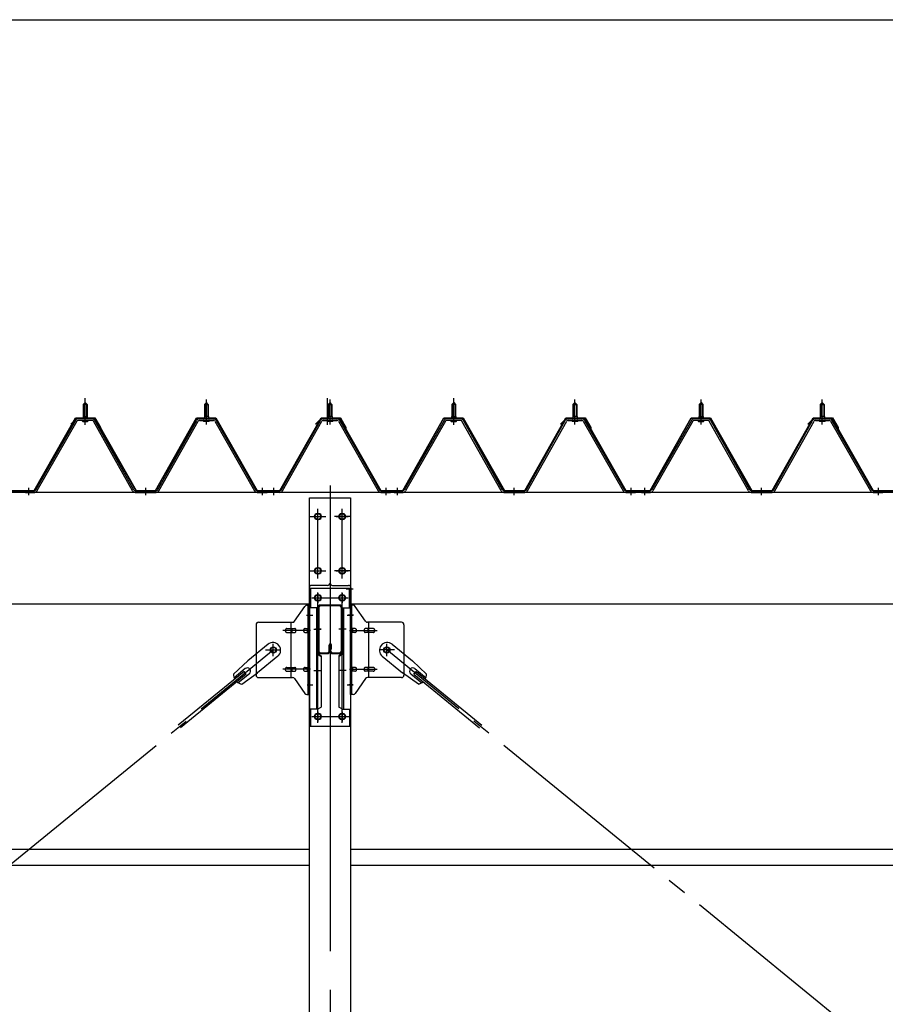
# Model space of a CAD drawing. Extents: x 868 to 32764, y 310 to 22484.
# Drawn here: x 23198 to 24983, y 16079 to 18110 of the extents above; entities that cross this region are included whole.
import ezdxf

# ---------------------------------------------------------------- set-up
doc = ezdxf.new("R2010")
doc.units = 0
doc.header["$LTSCALE"] = 80
doc.header["$MEASUREMENT"] = 0
for name, pattern in [('1PL-M', [15, 12, -1, 1, -1]), ('1PL-SL', [6.5, 5, -0.5, 0.5, -0.5]), ('HIDE-M', [2, 1, -1])]:
    doc.linetypes.add(name, pattern=pattern)
for name, color, linetype in [('SUNPOU', 4, 'CONTINUOUS'), ('パネル受フレ-ム', 1, 'CONTINUOUS'), ('ブレ-ス', 3, 'CONTINUOUS'), ('ブレ-ス取付金物', 2, 'CONTINUOUS'), ('ヨドル-フ88', 2, 'CONTINUOUS'), ('後柱', 3, 'CONTINUOUS'), ('後桁', 3, 'CONTINUOUS'), ('梁', 3, 'CONTINUOUS'), ('梁取付金具', 2, 'CONTINUOUS'), ('胴縁', 1, 'CONTINUOUS')]:
    doc.layers.add(name, color=color, linetype=linetype)

msp = doc.modelspace()

# ---------------------------------------------------------------- linework, layer by layer
at = {"layer": 'SUNPOU'}
msp.add_line((18278.4, 18109.8), (26598.4, 18109.8), dxfattribs=at)
at = {"layer": 'パネル受フレ-ム', "color": 6, "linetype": '1PL-SL'}
for p, q in [((23333.4, 17274.4), (23333.4, 17329.1)), ((23833.1, 17274.4), (23833.1, 17329.1)), ((24093.4, 17274.4), (24093.4, 17329.1))]:
    msp.add_line(p, q, dxfattribs=at)
at = {"layer": 'パネル受フレ-ム', "color": 6, "linetype": '1PL-M'}
for p, q in [((23333.4, 17275), (23333.4, 17326.5)), ((23583.4, 17275), (23583.4, 17326.5)), ((23838.4, 17275), (23838.4, 17326.5)), ((24093.4, 17275), (24093.4, 17326.5)), ((24343.4, 17275), (24343.4, 17326.5)), ((24603.4, 17275), (24603.4, 17326.5)), ((24853.4, 17275), (24853.4, 17326.5)), ((23217.4, 17129), (23217.4, 17144.2)), ((23458.4, 17129), (23458.4, 17144.2)), ((23699.4, 17129), (23699.4, 17144.2)), ((23722.4, 17129), (23722.4, 17144.2)), ((23954.4, 17129), (23954.4, 17144.2)), ((23977.4, 17129), (23977.4, 17144.2)), ((24218.4, 17129), (24218.4, 17144.2)), ((24459.4, 17129), (24459.4, 17144.2)), ((24487.4, 17129), (24487.4, 17144.2)), ((24728.4, 17129), (24728.4, 17144.2)), ((24969.4, 17129), (24969.4, 17144.2))]:
    msp.add_line(p, q, dxfattribs=at)
at = {"layer": 'パネル受フレ-ム'}
for p, q in [((23329.4, 17316.5), (23333.4, 17320.5)), ((23337.4, 17316.5), (23329.4, 17316.5)), ((23329.4, 17316.5), (23329.4, 17291.5)), ((23333.4, 17320.5), (23337.4, 17316.5)), ((23337.4, 17316.5), (23337.4, 17291.5)), ((23583.4, 17320.5), (23579.4, 17316.5)), ((23579.4, 17316.5), (23579.4, 17291.5)), ((23579.4, 17316.5), (23587.4, 17316.5)), ((23587.4, 17316.5), (23583.4, 17320.5)), ((23587.4, 17316.5), (23587.4, 17291.5)), ((23838.4, 17320.5), (23834.4, 17316.5)), ((23834.4, 17316.5), (23834.4, 17291.5)), ((23834.4, 17316.5), (23842.4, 17316.5)), ((23842.4, 17316.5), (23838.4, 17320.5)), ((23842.4, 17316.5), (23842.4, 17291.5)), ((24089.4, 17316.5), (24093.4, 17320.5)), ((24097.4, 17316.5), (24089.4, 17316.5)), ((24089.4, 17316.5), (24089.4, 17291.5)), ((24093.4, 17320.5), (24097.4, 17316.5)), ((24097.4, 17316.5), (24097.4, 17291.5)), ((24343.4, 17320.5), (24339.4, 17316.5)), ((24339.4, 17316.5), (24339.4, 17291.5)), ((24339.4, 17316.5), (24347.4, 17316.5)), ((24347.4, 17316.5), (24343.4, 17320.5)), ((24347.4, 17316.5), (24347.4, 17291.5)), ((24599.4, 17316.5), (24603.4, 17320.5)), ((24607.4, 17316.5), (24599.4, 17316.5)), ((24599.4, 17316.5), (24599.4, 17291.5)), ((24603.4, 17320.5), (24607.4, 17316.5)), ((24607.4, 17316.5), (24607.4, 17291.5)), ((24853.4, 17320.5), (24849.4, 17316.5)), ((24849.4, 17316.5), (24849.4, 17291.5)), ((24849.4, 17316.5), (24857.4, 17316.5)), ((24857.4, 17316.5), (24853.4, 17320.5)), ((24857.4, 17316.5), (24857.4, 17291.5)), ((23313.6, 17283.3), (23231.3, 17139.8)), ((23316.4, 17281.7), (23234.1, 17138.2)), ((23347.7, 17286.5), (23319.1, 17286.5)), ((23347.7, 17283.3), (23319.1, 17283.3)), ((23327.5, 17286.5), (23327.5, 17287.5)), ((23327.5, 17287.5), (23339.3, 17287.5)), ((23329.2, 17291.5), (23329.2, 17287.5)), ((23329.2, 17291.5), (23337.7, 17291.5)), ((23337.7, 17291.5), (23337.7, 17287.5)), ((23339.3, 17287.5), (23339.3, 17286.5)), ((23431.2, 17138.2), (23350.5, 17281.6)), ((23434, 17139.8), (23353.3, 17283.2)), ((23482.8, 17139.8), (23563.6, 17283.2)), ((23485.6, 17138.2), (23566.4, 17281.6)), ((23569.2, 17286.5), (23597.7, 17286.5)), ((23569.2, 17283.3), (23597.7, 17283.3)), ((23589.3, 17287.5), (23577.5, 17287.5)), ((23577.5, 17287.5), (23577.5, 17286.5)), ((23587.7, 17291.5), (23579.2, 17291.5)), ((23579.2, 17291.5), (23579.2, 17287.5)), ((23587.7, 17291.5), (23587.7, 17287.5)), ((23589.3, 17286.5), (23589.3, 17287.5)), ((23600.5, 17281.7), (23682.7, 17138.2)), ((23603.3, 17283.3), (23685.5, 17139.8)), ((23737.8, 17139.8), (23818.6, 17283.2)), ((23740.6, 17138.2), (23821.4, 17281.6)), ((23824.2, 17286.5), (23852.7, 17286.5)), ((23824.2, 17283.3), (23852.7, 17283.3)), ((23844.3, 17287.5), (23832.5, 17287.5)), ((23832.5, 17287.5), (23832.5, 17286.5)), ((23842.7, 17291.5), (23834.2, 17291.5)), ((23834.2, 17291.5), (23834.2, 17287.5)), ((23842.7, 17291.5), (23842.7, 17287.5)), ((23844.3, 17286.5), (23844.3, 17287.5)), ((23855.5, 17281.7), (23937.7, 17138.2)), ((23858.3, 17283.3), (23940.5, 17139.8)), ((24073.6, 17283.3), (23991.3, 17139.8)), ((24076.4, 17281.7), (23994.1, 17138.2)), ((24107.7, 17286.5), (24079.1, 17286.5)), ((24107.7, 17283.3), (24079.1, 17283.3)), ((24087.5, 17286.5), (24087.5, 17287.5)), ((24087.5, 17287.5), (24099.3, 17287.5)), ((24089.2, 17291.5), (24089.2, 17287.5)), ((24089.2, 17291.5), (24097.7, 17291.5)), ((24097.7, 17291.5), (24097.7, 17287.5)), ((24099.3, 17287.5), (24099.3, 17286.5)), ((24191.2, 17138.2), (24110.5, 17281.6)), ((24194, 17139.8), (24113.3, 17283.2)), ((24242.8, 17139.8), (24323.6, 17283.2)), ((24245.6, 17138.2), (24326.4, 17281.6)), ((24329.2, 17286.5), (24357.7, 17286.5)), ((24329.2, 17283.3), (24357.7, 17283.3)), ((24349.3, 17287.5), (24337.5, 17287.5)), ((24337.5, 17287.5), (24337.5, 17286.5)), ((24347.7, 17291.5), (24339.2, 17291.5)), ((24339.2, 17291.5), (24339.2, 17287.5)), ((24347.7, 17291.5), (24347.7, 17287.5)), ((24349.3, 17286.5), (24349.3, 17287.5)), ((24360.5, 17281.7), (24442.7, 17138.2)), ((24363.3, 17283.3), (24445.5, 17139.8)), ((24583.6, 17283.3), (24501.3, 17139.8)), ((24586.4, 17281.7), (24504.1, 17138.2)), ((24617.7, 17286.5), (24589.1, 17286.5)), ((24617.7, 17283.3), (24589.1, 17283.3)), ((24597.5, 17286.5), (24597.5, 17287.5)), ((24597.5, 17287.5), (24609.3, 17287.5)), ((24599.2, 17291.5), (24599.2, 17287.5)), ((24599.2, 17291.5), (24607.7, 17291.5)), ((24607.7, 17291.5), (24607.7, 17287.5)), ((24609.3, 17287.5), (24609.3, 17286.5)), ((24701.2, 17138.2), (24620.5, 17281.6)), ((24704, 17139.8), (24623.3, 17283.2)), ((24752.8, 17139.8), (24833.6, 17283.2)), ((24755.6, 17138.2), (24836.4, 17281.6)), ((24839.2, 17286.5), (24867.7, 17286.5)), ((24839.2, 17283.3), (24867.7, 17283.3)), ((24859.3, 17287.5), (24847.5, 17287.5)), ((24847.5, 17287.5), (24847.5, 17286.5)), ((24857.7, 17291.5), (24849.2, 17291.5)), ((24849.2, 17291.5), (24849.2, 17287.5)), ((24857.7, 17291.5), (24857.7, 17287.5)), ((24859.3, 17286.5), (24859.3, 17287.5)), ((24870.5, 17281.7), (24952.7, 17138.2)), ((24873.3, 17283.3), (24955.5, 17139.8)), ((23328.4, 17281.3), (23338.4, 17281.3)), ((23588.4, 17281.3), (23578.4, 17281.3)), ((23843.4, 17281.3), (23833.4, 17281.3)), ((24088.4, 17281.3), (24098.4, 17281.3)), ((24348.4, 17281.3), (24338.4, 17281.3)), ((24598.4, 17281.3), (24608.4, 17281.3)), ((24858.4, 17281.3), (24848.4, 17281.3)), ((23198.4, 17135), (23198.4, 17138.2)), ((23198.4, 17135), (23198.4, 17138.2)), ((23208.4, 17135), (23208.4, 17138.2)), ((23228.6, 17138.2), (23208.4, 17138.2)), ((23228.6, 17135), (23208.4, 17135)), ((23210.4, 17135), (23229.4, 17135)), ((23436.8, 17138.2), (23480.1, 17138.2)), ((23436.8, 17135), (23480.1, 17135)), ((23688.3, 17138.2), (23708.4, 17138.2)), ((23688.3, 17135), (23708.4, 17135)), ((23708.4, 17135), (23708.4, 17138.2)), ((23708.4, 17135), (23708.4, 17138.2)), ((23713.4, 17135), (23713.4, 17138.2)), ((23735.1, 17138.2), (23713.4, 17138.2)), ((23735.1, 17135), (23713.4, 17135)), ((23961.4, 17135), (23942.4, 17135)), ((23943.3, 17138.2), (23963.4, 17138.2)), ((23943.3, 17135), (23963.4, 17135)), ((23963.4, 17135), (23963.4, 17138.2)), ((23968.4, 17135), (23968.4, 17138.2)), ((23988.6, 17138.2), (23968.4, 17138.2)), ((23988.6, 17135), (23968.4, 17135)), ((23970.4, 17135), (23989.4, 17135)), ((24196.8, 17138.2), (24240.1, 17138.2)), ((24196.8, 17135), (24240.1, 17135)), ((24448.3, 17138.2), (24468.4, 17138.2)), ((24448.3, 17135), (24468.4, 17135)), ((24468.4, 17135), (24468.4, 17138.2)), ((24468.4, 17135), (24468.4, 17138.2)), ((24478.4, 17135), (24478.4, 17138.2)), ((24498.6, 17138.2), (24478.4, 17138.2)), ((24498.6, 17135), (24478.4, 17135)), ((24480.4, 17135), (24499.4, 17135)), ((24706.8, 17138.2), (24750.1, 17138.2)), ((24706.8, 17135), (24750.1, 17135)), ((24958.3, 17138.2), (24978.4, 17138.2)), ((24958.3, 17135), (24978.4, 17135)), ((24978.4, 17135), (24978.4, 17138.2)), ((24978.4, 17135), (24978.4, 17138.2))]:
    msp.add_line(p, q, dxfattribs=at)
at = {"layer": 'パネル受フレ-ム', "color": 6}
for p, q in [((23330.4, 17316.5), (23330.1, 17317.1)), ((23330.4, 17316.5), (23330.4, 17291.5)), ((23336.4, 17316.5), (23336.8, 17317.1)), ((23336.4, 17316.5), (23336.4, 17291.5)), ((23580.4, 17316.5), (23580.1, 17317.1)), ((23580.4, 17316.5), (23580.4, 17291.5)), ((23586.4, 17316.5), (23586.8, 17317.1)), ((23586.4, 17316.5), (23586.4, 17291.5)), ((23835.4, 17316.5), (23835.1, 17317.1)), ((23835.4, 17316.5), (23835.4, 17291.5)), ((23841.4, 17316.5), (23841.8, 17317.1)), ((23841.4, 17316.5), (23841.4, 17291.5)), ((24090.4, 17316.5), (24090.1, 17317.1)), ((24090.4, 17316.5), (24090.4, 17291.5)), ((24096.4, 17316.5), (24096.8, 17317.1)), ((24096.4, 17316.5), (24096.4, 17291.5)), ((24340.4, 17316.5), (24340.1, 17317.1)), ((24340.4, 17316.5), (24340.4, 17291.5)), ((24346.4, 17316.5), (24346.8, 17317.1)), ((24346.4, 17316.5), (24346.4, 17291.5)), ((24600.4, 17316.5), (24600.1, 17317.1)), ((24600.4, 17316.5), (24600.4, 17291.5)), ((24606.4, 17316.5), (24606.8, 17317.1)), ((24606.4, 17316.5), (24606.4, 17291.5)), ((24850.4, 17316.5), (24850.1, 17317.1)), ((24850.4, 17316.5), (24850.4, 17291.5)), ((24856.4, 17316.5), (24856.8, 17317.1)), ((24856.4, 17316.5), (24856.4, 17291.5))]:
    msp.add_line(p, q, dxfattribs=at)
at = {"layer": 'パネル受フレ-ム', "color": 6, "linetype": 'HIDE-M'}
for p, q in [((23213.4, 17135), (23213.4, 17138.2)), ((23221.4, 17135), (23221.4, 17138.2)), ((23454.4, 17135), (23454.4, 17138.2)), ((23462.4, 17135), (23462.4, 17138.2)), ((23695.4, 17135), (23695.4, 17138.2)), ((23703.4, 17135), (23703.4, 17138.2)), ((23973.4, 17135), (23973.4, 17138.2)), ((23981.4, 17135), (23981.4, 17138.2)), ((24214.4, 17135), (24214.4, 17138.2)), ((24222.4, 17135), (24222.4, 17138.2)), ((24455.4, 17135), (24455.4, 17138.2)), ((24463.4, 17135), (24463.4, 17138.2)), ((24483.4, 17135), (24483.4, 17138.2)), ((24491.4, 17135), (24491.4, 17138.2)), ((24724.4, 17135), (24724.4, 17138.2)), ((24732.4, 17135), (24732.4, 17138.2)), ((24965.4, 17135), (24965.4, 17138.2)), ((24973.4, 17135), (24973.4, 17138.2))]:
    msp.add_line(p, q, dxfattribs=at)
at = {"layer": 'パネル受フレ-ム'}
for centre, radius, start, end in [((23319.1, 17280.1), 6.4, 90, 150.1803), ((23319.1, 17280.1), 3.2, 90, 150.1803), ((23328.4, 17282.3), 1, 90, 270), ((23338.4, 17282.3), 1, 270, 90), ((23347.7, 17280.1), 6.4, 29.3816, 90), ((23347.7, 17280.1), 3.2, 29.3816, 90), ((23569.2, 17280.1), 6.4, 90, 150.6184), ((23569.2, 17280.1), 3.2, 90, 150.6184), ((23578.4, 17282.3), 1, 90, 270), ((23588.4, 17282.3), 1, 270, 90), ((23597.7, 17280.1), 6.4, 29.8197, 90), ((23597.7, 17280.1), 3.2, 29.8197, 90), ((23824.2, 17280.1), 6.4, 90, 150.6184), ((23824.2, 17280.1), 3.2, 90, 150.6184), ((23833.4, 17282.3), 1, 90, 270), ((23843.4, 17282.3), 1, 270, 90), ((23852.7, 17280.1), 6.4, 29.8197, 90), ((23852.7, 17280.1), 3.2, 29.8197, 90), ((24079.1, 17280.1), 6.4, 90, 150.1803), ((24079.1, 17280.1), 3.2, 90, 150.1803), ((24088.4, 17282.3), 1, 90, 270), ((24098.4, 17282.3), 1, 270, 90), ((24107.7, 17280.1), 6.4, 29.3816, 90), ((24107.7, 17280.1), 3.2, 29.3816, 90), ((24329.2, 17280.1), 6.4, 90, 150.6184), ((24329.2, 17280.1), 3.2, 90, 150.6184), ((24338.4, 17282.3), 1, 90, 270), ((24348.4, 17282.3), 1, 270, 90), ((24357.7, 17280.1), 6.4, 29.8197, 90), ((24357.7, 17280.1), 3.2, 29.8197, 90), ((24589.1, 17280.1), 6.4, 90, 150.1803), ((24589.1, 17280.1), 3.2, 90, 150.1803), ((24598.4, 17282.3), 1, 90, 270), ((24608.4, 17282.3), 1, 270, 90), ((24617.7, 17280.1), 6.4, 29.3816, 90), ((24617.7, 17280.1), 3.2, 29.3816, 90), ((24839.2, 17280.1), 6.4, 90, 150.6184), ((24839.2, 17280.1), 3.2, 90, 150.6184), ((24848.4, 17282.3), 1, 90, 270), ((24858.4, 17282.3), 1, 270, 90), ((24867.7, 17280.1), 6.4, 29.8197, 90), ((24867.7, 17280.1), 3.2, 29.8197, 90), ((23228.6, 17141.4), 3.2, 270, 330.1803), ((23436.8, 17141.4), 3.2, 209.3816, 270), ((23480.1, 17141.4), 3.2, 270, 330.6184), ((23688.3, 17141.4), 3.2, 209.8197, 270), ((23735.1, 17141.4), 3.2, 270, 330.6184), ((23943.3, 17141.4), 3.2, 209.8197, 270), ((23988.6, 17141.4), 3.2, 270, 330.1803), ((24196.8, 17141.4), 3.2, 209.3816, 270), ((24240.1, 17141.4), 3.2, 270, 330.6184), ((24448.3, 17141.4), 3.2, 209.8197, 270), ((24498.6, 17141.4), 3.2, 270, 330.1803), ((24706.8, 17141.4), 3.2, 209.3816, 270), ((24750.1, 17141.4), 3.2, 270, 330.6184), ((24958.3, 17141.4), 3.2, 209.8197, 270), ((23228.6, 17141.4), 6.4, 270, 330.1803), ((23436.8, 17141.4), 6.4, 209.3816, 270), ((23480.1, 17141.4), 6.4, 270, 330.6184), ((23688.3, 17141.4), 6.4, 209.8197, 270), ((23735.1, 17141.4), 6.4, 270, 330.6184), ((23943.3, 17141.4), 6.4, 209.8197, 270), ((23988.6, 17141.4), 6.4, 270, 330.1803), ((24196.8, 17141.4), 6.4, 209.3816, 270), ((24240.1, 17141.4), 6.4, 270, 330.6184), ((24448.3, 17141.4), 6.4, 209.8197, 270), ((24498.6, 17141.4), 6.4, 270, 330.1803), ((24706.8, 17141.4), 6.4, 209.3816, 270), ((24750.1, 17141.4), 6.4, 270, 330.6184), ((24958.3, 17141.4), 6.4, 209.8197, 270)]:
    msp.add_arc(centre, radius, start, end, dxfattribs=at)
at = {"layer": 'ブレ-ス'}
for p, q in [((23710.5, 16821.7), (23668.7, 16787.6)), ((23966.3, 16821.7), (24008.2, 16787.6)), ((23730.7, 16797), (23688.9, 16762.8)), ((23946.1, 16797), (23987.9, 16762.8)), ((23639.4, 16760.3), (23668.7, 16787.6)), ((24037.4, 16760.3), (24008.2, 16787.6)), ((23661.1, 16765.3), (23525.5, 16654.6)), ((23665.5, 16759.8), (23529.9, 16649.2)), ((23663.5, 16771.4), (23640.6, 16752.7)), ((23672, 16761), (23649.1, 16742.3)), ((23656.3, 16739.6), (23688.9, 16762.8)), ((23665.5, 16759.8), (23661.1, 16765.3)), ((24020.5, 16739.6), (23987.9, 16762.8)), ((24004.9, 16761), (24027.8, 16742.3)), ((24011.3, 16759.8), (24015.8, 16765.3)), ((24011.3, 16759.8), (24146.9, 16649.2)), ((24013.3, 16771.4), (24036.3, 16752.7)), ((24015.8, 16765.3), (24151.3, 16654.6))]:
    msp.add_line(p, q, dxfattribs=at)
at = {"layer": 'ブレ-ス', "color": 6, "linetype": '1PL-SL'}
for p, q in [((21155.4, 14716), (23721.4, 16810)), ((26521.4, 14716), (23955.4, 16810))]:
    msp.add_line(p, q, dxfattribs=at)
at = {"layer": 'ブレ-ス'}
for centre in [(23721.4, 16810), (23955.4, 16810)]:
    msp.add_circle(centre, 5.5, dxfattribs=at)
for centre, radius, start, end in [((23720.6, 16809.3), 16, 309.2168, 129.2168), ((23956.2, 16809.3), 16, 50.7832, 230.7832), ((23659.4, 16759.4), 20, 177.3811, 209.1381), ((23667.7, 16766.2), 6.7, 309.2168, 129.2168), ((24009.1, 16766.2), 6.7, 50.7832, 230.7832), ((24017.4, 16759.4), 20, 330.8619, 2.6189), ((23659.4, 16759.4), 20, 229.2954, 261.0524), ((24017.4, 16759.4), 20, 278.9476, 310.7046)]:
    msp.add_arc(centre, radius, start, end, dxfattribs=at)
at = {"layer": 'ブレ-ス取付金物'}
for p, q in [((23765.4, 16869.2), (23786.4, 16899.8)), ((23790.6, 16902), (23795.9, 16902)), ((23793.6, 16718), (23793.6, 16902)), ((23795.9, 16718), (23795.9, 16902)), ((23886.3, 16902), (23880.9, 16902)), ((23880.9, 16718), (23880.9, 16902)), ((23883.2, 16718), (23883.2, 16902)), ((23911.4, 16869.2), (23890.4, 16899.8)), ((23685.9, 16862), (23685.9, 16758)), ((23690.9, 16867), (23761.3, 16867)), ((23758.2, 16753), (23758.2, 16867)), ((23793.6, 16862), (23795.9, 16862)), ((23883.2, 16862), (23880.9, 16862)), ((23985.9, 16867), (23915.6, 16867)), ((23918.6, 16753), (23918.6, 16867)), ((23990.9, 16862), (23990.9, 16758)), ((23749.4, 16854), (23758.2, 16854)), ((23749.4, 16846), (23758.2, 16846)), ((23759.2, 16854), (23765.7, 16854)), ((23759.2, 16846), (23765.7, 16846)), ((23787.1, 16854), (23793.6, 16854)), ((23787.1, 16846), (23793.6, 16846)), ((23889.7, 16854), (23883.2, 16854)), ((23889.7, 16846), (23883.2, 16846)), ((23917.6, 16854), (23911.1, 16854)), ((23917.6, 16846), (23911.1, 16846)), ((23927.4, 16854), (23918.6, 16854)), ((23927.4, 16846), (23918.6, 16846)), ((23749.4, 16774), (23758.2, 16774)), ((23759.2, 16774), (23765.7, 16774)), ((23787.1, 16774), (23793.6, 16774)), ((23889.7, 16774), (23883.2, 16774)), ((23917.6, 16774), (23911.1, 16774)), ((23927.4, 16774), (23918.6, 16774)), ((23749.4, 16766), (23758.2, 16766)), ((23759.2, 16766), (23765.7, 16766)), ((23787.1, 16766), (23793.6, 16766)), ((23793.6, 16758), (23795.9, 16758)), ((23883.2, 16758), (23880.9, 16758)), ((23889.7, 16766), (23883.2, 16766)), ((23917.6, 16766), (23911.1, 16766)), ((23927.4, 16766), (23918.6, 16766)), ((23690.9, 16753), (23761.3, 16753)), ((23765.4, 16750.8), (23786.4, 16720.2)), ((23911.4, 16750.8), (23890.4, 16720.2)), ((23985.9, 16753), (23915.6, 16753)), ((23790.6, 16718), (23795.9, 16718)), ((23886.3, 16718), (23880.9, 16718))]:
    msp.add_line(p, q, dxfattribs=at)
at = {"layer": 'ブレ-ス取付金物', "color": 6, "linetype": '1PL-SL'}
for p, q in [((23789.9, 16882), (23801, 16882)), ((23887, 16882), (23875.9, 16882)), ((23798.4, 16850), (23741, 16850)), ((23878.4, 16850), (23935.8, 16850)), ((23721.4, 16797), (23721.4, 16822.9)), ((23955.4, 16797), (23955.4, 16822.9)), ((23705.4, 16810), (23737.2, 16810)), ((23971.4, 16810), (23939.6, 16810)), ((23798.4, 16770), (23741, 16770)), ((23878.4, 16770), (23935.8, 16770)), ((23790.9, 16738), (23799.9, 16738)), ((23885.9, 16738), (23877, 16738))]:
    msp.add_line(p, q, dxfattribs=at)
at = {"layer": 'ブレ-ス取付金物'}
for centre in [(23721.4, 16810), (23955.4, 16810)]:
    msp.add_circle(centre, 6.5, dxfattribs=at)
for centre, radius, start, end in [((23790.6, 16897), 5, 90, 145.561), ((23790.6, 16897), 5, 90, 145.561), ((23886.3, 16897), 5, 34.439, 90), ((23886.3, 16897), 5, 34.439, 90), ((23690.9, 16862), 5, 90, 180), ((23761.3, 16872), 5, 270, 325.561), ((23915.6, 16872), 5, 214.439, 270), ((23985.9, 16862), 5, 0, 90), ((23750.5, 16850), 4.56, 160.0776, 180), ((23750.5, 16850), 4.56, 180, 199.9224), ((23750, 16850.2), 4.01, 138.8141, 160.0776), ((23750, 16849.8), 4.01, 199.9224, 221.1859), ((23749.6, 16850.5), 3.57, 115.3323, 138.8141), ((23749.6, 16849.5), 3.57, 221.1859, 244.6677), ((23749.4, 16850.9), 3.07, 90, 115.3323), ((23749.4, 16849.1), 3.07, 244.6677, 270), ((23758.2, 16852.4), 1.61, 56.4659, 90), ((23758.2, 16847.6), 1.61, 270, 303.5341), ((23757.5, 16851.2), 2.98, 32.0054, 56.4659), ((23757.5, 16848.7), 2.98, 303.5341, 327.9946), ((23756.3, 16850.5), 4.4, 14.5143, 32.0054), ((23756.3, 16849.5), 4.4, 327.9946, 345.4857), ((23754.3, 16850), 6.38, 360, 14.5143), ((23754.3, 16850), 6.38, 345.4857, 0), ((23765.7, 16852.4), 1.61, 56.4659, 90), ((23765.7, 16847.6), 1.61, 270, 303.5341), ((23765, 16851.2), 2.98, 32.0054, 56.4659), ((23765, 16848.7), 2.98, 303.5341, 327.9946), ((23763.8, 16850.5), 4.4, 14.5143, 32.0054), ((23763.8, 16849.5), 4.4, 327.9946, 345.4857), ((23761.8, 16850), 6.38, 360, 14.5143), ((23761.8, 16850), 6.38, 345.4857, 0), ((23788.2, 16850), 4.56, 160.0776, 180), ((23788.2, 16850), 4.56, 180, 199.9224), ((23787.7, 16850.2), 4.01, 138.8141, 160.0776), ((23787.7, 16849.8), 4.01, 199.9224, 221.1859), ((23787.3, 16850.5), 3.57, 115.3323, 138.8141), ((23787.3, 16849.5), 3.57, 221.1859, 244.6677), ((23787.1, 16850.9), 3.07, 90, 115.3323), ((23787.1, 16849.1), 3.07, 244.6677, 270), ((23797.5, 16850), 6.38, 165.4857, 180), ((23797.5, 16850), 6.38, 180, 194.5143), ((23795.6, 16850.5), 4.4, 147.9946, 165.4857), ((23795.6, 16849.5), 4.4, 194.5143, 212.0054), ((23794.4, 16851.2), 2.98, 123.5341, 147.9946), ((23794.4, 16848.7), 2.98, 212.0054, 236.4659), ((23793.6, 16852.4), 1.61, 90, 123.5341), ((23793.6, 16847.6), 1.61, 236.4659, 270), ((23883.2, 16852.4), 1.61, 56.4659, 90), ((23883.2, 16847.6), 1.61, 270, 303.5341), ((23882.5, 16851.2), 2.98, 32.0054, 56.4659), ((23882.5, 16848.7), 2.98, 303.5341, 327.9946), ((23881.3, 16850.5), 4.4, 14.5143, 32.0054), ((23881.3, 16849.5), 4.4, 327.9946, 345.4857), ((23879.3, 16850), 6.38, 360, 14.5143), ((23879.3, 16850), 6.38, 345.4857, 0), ((23889.7, 16850.9), 3.07, 64.6677, 90), ((23889.7, 16849.1), 3.07, 270, 295.3323), ((23889.5, 16850.5), 3.57, 41.1859, 64.6677), ((23889.5, 16849.5), 3.57, 295.3323, 318.8141), ((23889.2, 16850.2), 4.01, 19.9224, 41.1859), ((23889.2, 16849.8), 4.01, 318.8141, 340.0776), ((23888.7, 16850), 4.56, 0, 19.9224), ((23888.7, 16850), 4.56, 340.0776, 360), ((23915, 16850), 6.38, 165.4857, 180), ((23915, 16850), 6.38, 180, 194.5143), ((23913.1, 16850.5), 4.4, 147.9946, 165.4857), ((23913.1, 16849.5), 4.4, 194.5143, 212.0054), ((23911.9, 16851.2), 2.98, 123.5341, 147.9946), ((23911.9, 16848.7), 2.98, 212.0054, 236.4659), ((23911.1, 16852.4), 1.61, 90, 123.5341), ((23911.1, 16847.6), 1.61, 236.4659, 270), ((23922.5, 16850), 6.38, 165.4857, 180), ((23922.5, 16850), 6.38, 180, 194.5143), ((23920.6, 16850.5), 4.4, 147.9946, 165.4857), ((23920.6, 16849.5), 4.4, 194.5143, 212.0054), ((23919.4, 16851.2), 2.98, 123.5341, 147.9946), ((23919.4, 16848.7), 2.98, 212.0054, 236.4659), ((23918.6, 16852.4), 1.61, 90, 123.5341), ((23918.6, 16847.6), 1.61, 236.4659, 270), ((23927.4, 16850.9), 3.07, 64.6677, 90), ((23927.4, 16849.1), 3.07, 270, 295.3323), ((23927.2, 16850.5), 3.57, 41.1859, 64.6677), ((23927.2, 16849.5), 3.57, 295.3323, 318.8141), ((23926.9, 16850.2), 4.01, 19.9224, 41.1859), ((23926.9, 16849.8), 4.01, 318.8141, 340.0776), ((23926.4, 16850), 4.56, 0, 19.9224), ((23926.4, 16850), 4.56, 340.0776, 360), ((23749.4, 16770.9), 3.07, 90, 115.3323), ((23758.2, 16772.4), 1.61, 56.4659, 90), ((23765.7, 16772.4), 1.61, 56.4659, 90), ((23787.1, 16770.9), 3.07, 90, 115.3323), ((23793.6, 16772.4), 1.61, 90, 123.5341), ((23883.2, 16772.4), 1.61, 56.4659, 90), ((23889.7, 16770.9), 3.07, 64.6677, 90), ((23911.1, 16772.4), 1.61, 90, 123.5341), ((23918.6, 16772.4), 1.61, 90, 123.5341), ((23927.4, 16770.9), 3.07, 64.6677, 90), ((23690.9, 16758), 5, 180, 270), ((23750.5, 16770), 4.56, 160.0776, 180), ((23750.5, 16770), 4.56, 180, 199.9224), ((23750, 16770.2), 4.01, 138.8141, 160.0776), ((23750, 16769.8), 4.01, 199.9224, 221.1859), ((23749.6, 16770.5), 3.57, 115.3323, 138.8141), ((23749.6, 16769.5), 3.57, 221.1859, 244.6677), ((23749.4, 16769.1), 3.07, 244.6677, 270), ((23758.2, 16767.6), 1.61, 270, 303.5341), ((23757.5, 16771.2), 2.98, 32.0054, 56.4659), ((23757.5, 16768.7), 2.98, 303.5341, 327.9946), ((23756.3, 16770.5), 4.4, 14.5143, 32.0054), ((23756.3, 16769.5), 4.4, 327.9946, 345.4857), ((23754.3, 16770), 6.38, 360, 14.5143), ((23754.3, 16770), 6.38, 345.4857, 0), ((23765.7, 16767.6), 1.61, 270, 303.5341), ((23765, 16771.2), 2.98, 32.0054, 56.4659), ((23765, 16768.7), 2.98, 303.5341, 327.9946), ((23763.8, 16770.5), 4.4, 14.5143, 32.0054), ((23763.8, 16769.5), 4.4, 327.9946, 345.4857), ((23761.8, 16770), 6.38, 360, 14.5143), ((23761.8, 16770), 6.38, 345.4857, 0), ((23788.2, 16770), 4.56, 160.0776, 180), ((23788.2, 16770), 4.56, 180, 199.9224), ((23787.7, 16770.2), 4.01, 138.8141, 160.0776), ((23787.7, 16769.8), 4.01, 199.9224, 221.1859), ((23787.3, 16770.5), 3.57, 115.3323, 138.8141), ((23787.3, 16769.5), 3.57, 221.1859, 244.6677), ((23787.1, 16769.1), 3.07, 244.6677, 270), ((23797.5, 16770), 6.38, 165.4857, 180), ((23797.5, 16770), 6.38, 180, 194.5143), ((23795.6, 16770.5), 4.4, 147.9946, 165.4857), ((23795.6, 16769.5), 4.4, 194.5143, 212.0054), ((23794.4, 16771.2), 2.98, 123.5341, 147.9946), ((23794.4, 16768.7), 2.98, 212.0054, 236.4659), ((23793.6, 16767.6), 1.61, 236.4659, 270), ((23883.2, 16767.6), 1.61, 270, 303.5341), ((23882.5, 16771.2), 2.98, 32.0054, 56.4659), ((23882.5, 16768.7), 2.98, 303.5341, 327.9946), ((23881.3, 16770.5), 4.4, 14.5143, 32.0054), ((23881.3, 16769.5), 4.4, 327.9946, 345.4857), ((23879.3, 16770), 6.38, 360, 14.5143), ((23879.3, 16770), 6.38, 345.4857, 0), ((23889.7, 16769.1), 3.07, 270, 295.3323), ((23889.5, 16770.5), 3.57, 41.1859, 64.6677), ((23889.5, 16769.5), 3.57, 295.3323, 318.8141), ((23889.2, 16770.2), 4.01, 19.9224, 41.1859), ((23889.2, 16769.8), 4.01, 318.8141, 340.0776), ((23888.7, 16770), 4.56, 0, 19.9224), ((23888.7, 16770), 4.56, 340.0776, 360), ((23915, 16770), 6.38, 165.4857, 180), ((23915, 16770), 6.38, 180, 194.5143), ((23913.1, 16770.5), 4.4, 147.9946, 165.4857), ((23913.1, 16769.5), 4.4, 194.5143, 212.0054), ((23911.9, 16771.2), 2.98, 123.5341, 147.9946), ((23911.9, 16768.7), 2.98, 212.0054, 236.4659), ((23911.1, 16767.6), 1.61, 236.4659, 270), ((23922.5, 16770), 6.38, 165.4857, 180), ((23922.5, 16770), 6.38, 180, 194.5143), ((23920.6, 16770.5), 4.4, 147.9946, 165.4857), ((23920.6, 16769.5), 4.4, 194.5143, 212.0054), ((23919.4, 16771.2), 2.98, 123.5341, 147.9946), ((23919.4, 16768.7), 2.98, 212.0054, 236.4659), ((23918.6, 16767.6), 1.61, 236.4659, 270), ((23927.4, 16769.1), 3.07, 270, 295.3323), ((23927.2, 16770.5), 3.57, 41.1859, 64.6677), ((23927.2, 16769.5), 3.57, 295.3323, 318.8141), ((23926.9, 16770.2), 4.01, 19.9224, 41.1859), ((23926.9, 16769.8), 4.01, 318.8141, 340.0776), ((23926.4, 16770), 4.56, 0, 19.9224), ((23926.4, 16770), 4.56, 340.0776, 360), ((23985.9, 16758), 5, 270, 0), ((23761.3, 16748), 5, 34.439, 90), ((23915.6, 16748), 5, 90, 145.561), ((23790.6, 16723), 5, 214.439, 270), ((23886.3, 16723), 5, 270, 325.561)]:
    msp.add_arc(centre, radius, start, end, dxfattribs=at)
at = {"layer": 'ヨドル-フ88'}
for p, q in [((23228.4, 17138.7), (23313.4, 17288.7)), ((23228.7, 17138.2), (23313.7, 17288.2)), ((23303.7, 17275.7), (23315.7, 17287.7)), ((23304.1, 17275.3), (23315.9, 17287.2)), ((23313.4, 17288.7), (23353.4, 17288.7)), ((23313.7, 17288.2), (23353.1, 17288.2)), ((23315.7, 17287.7), (23350.7, 17287.7)), ((23315.9, 17287.2), (23350.5, 17287.2)), ((23350.5, 17287.2), (23358.3, 17278.7)), ((23350.7, 17287.7), (23358.7, 17279)), ((23353.1, 17288.2), (23364.4, 17268.6)), ((23353.4, 17288.7), (23364.9, 17268.8)), ((23478.4, 17138.7), (23563.1, 17288.7)), ((23478.7, 17138.2), (23563.4, 17288.2)), ((23563.1, 17288.7), (23603.1, 17288.7)), ((23563.4, 17288.2), (23602.8, 17288.2)), ((23602.8, 17288.2), (23687.8, 17138.2)), ((23603.1, 17288.7), (23688.1, 17138.7)), ((23734.8, 17138.7), (23819.8, 17288.7)), ((23735.1, 17138.2), (23820.1, 17288.2)), ((23808.7, 17275.7), (23820.7, 17287.7)), ((23809.1, 17275.3), (23820.9, 17287.2)), ((23819.8, 17288.7), (23859.8, 17288.7)), ((23820.1, 17288.2), (23859.5, 17288.2)), ((23820.7, 17287.7), (23855.7, 17287.7)), ((23820.9, 17287.2), (23855.5, 17287.2)), ((23855.5, 17287.2), (23863.3, 17278.7)), ((23855.7, 17287.7), (23863.7, 17279)), ((23859.5, 17288.2), (23870.8, 17268.6)), ((23859.8, 17288.7), (23871.3, 17268.8)), ((23988.3, 17138.7), (24073, 17288.7)), ((23988.6, 17138.2), (24073.3, 17288.2)), ((24073, 17288.7), (24113, 17288.7)), ((24073.3, 17288.2), (24112.7, 17288.2)), ((24112.7, 17288.2), (24197.7, 17138.2)), ((24113, 17288.7), (24198, 17138.7)), ((24239.8, 17138.7), (24324.8, 17288.7)), ((24240.1, 17138.2), (24325.1, 17288.2)), ((24313.7, 17275.7), (24325.7, 17287.7)), ((24314.1, 17275.3), (24325.9, 17287.2)), ((24324.8, 17288.7), (24364.8, 17288.7)), ((24325.1, 17288.2), (24364.5, 17288.2)), ((24325.7, 17287.7), (24360.7, 17287.7)), ((24325.9, 17287.2), (24360.5, 17287.2)), ((24360.5, 17287.2), (24368.3, 17278.7)), ((24360.7, 17287.7), (24368.7, 17279)), ((24364.5, 17288.2), (24375.8, 17268.6)), ((24364.8, 17288.7), (24376.3, 17268.8)), ((24498.3, 17138.7), (24583, 17288.7)), ((24498.6, 17138.2), (24583.3, 17288.2)), ((24583, 17288.7), (24623, 17288.7)), ((24583.3, 17288.2), (24622.7, 17288.2)), ((24622.7, 17288.2), (24707.7, 17138.2)), ((24623, 17288.7), (24708, 17138.7)), ((24749.8, 17138.7), (24834.8, 17288.7)), ((24750.1, 17138.2), (24835.1, 17288.2)), ((24823.7, 17275.7), (24835.7, 17287.7)), ((24824.1, 17275.3), (24835.9, 17287.2)), ((24834.8, 17288.7), (24874.8, 17288.7)), ((24835.1, 17288.2), (24874.5, 17288.2)), ((24835.7, 17287.7), (24870.7, 17287.7)), ((24835.9, 17287.2), (24870.5, 17287.2)), ((24870.5, 17287.2), (24878.3, 17278.7)), ((24870.7, 17287.7), (24878.7, 17279)), ((24874.5, 17288.2), (24885.8, 17268.6)), ((24874.8, 17288.7), (24886.3, 17268.8)), ((23304.1, 17275.3), (23303.7, 17275.7)), ((23358.3, 17278.7), (23438.1, 17138.2)), ((23358.7, 17279), (23438.4, 17138.7)), ((23364.4, 17268.6), (23364.4, 17262.8)), ((23364.9, 17262.8), (23364.4, 17262.8)), ((23364.9, 17268.8), (23364.9, 17262.8)), ((23809.1, 17275.3), (23808.7, 17275.7)), ((23863.3, 17278.7), (23943.1, 17138.2)), ((23863.7, 17279), (23943.4, 17138.7)), ((23870.8, 17268.6), (23870.8, 17262.8)), ((23871.3, 17262.8), (23870.8, 17262.8)), ((23871.3, 17268.8), (23871.3, 17262.8)), ((24314.1, 17275.3), (24313.7, 17275.7)), ((24368.3, 17278.7), (24448.1, 17138.2)), ((24368.7, 17279), (24448.4, 17138.7)), ((24375.8, 17268.6), (24375.8, 17262.8)), ((24376.3, 17262.8), (24375.8, 17262.8)), ((24376.3, 17268.8), (24376.3, 17262.8)), ((24824.1, 17275.3), (24823.7, 17275.7)), ((24878.3, 17278.7), (24958.1, 17138.2)), ((24878.7, 17279), (24958.4, 17138.7)), ((24885.8, 17268.6), (24885.8, 17262.8)), ((24886.3, 17262.8), (24885.8, 17262.8)), ((24886.3, 17268.8), (24886.3, 17262.8)), ((23177.8, 17138.2), (23228.7, 17138.2)), ((23178.1, 17138.7), (23228.4, 17138.7)), ((23438.1, 17138.2), (23478.7, 17138.2)), ((23438.4, 17138.7), (23478.4, 17138.7)), ((23687.8, 17138.2), (23735.1, 17138.2)), ((23688.1, 17138.7), (23734.8, 17138.7)), ((23943.1, 17138.2), (23988.6, 17138.2)), ((23943.4, 17138.7), (23988.3, 17138.7)), ((24197.7, 17138.2), (24240.1, 17138.2)), ((24198, 17138.7), (24239.8, 17138.7)), ((24448.1, 17138.2), (24498.6, 17138.2)), ((24448.4, 17138.7), (24498.3, 17138.7)), ((24707.7, 17138.2), (24750.1, 17138.2)), ((24708, 17138.7), (24749.8, 17138.7)), ((24958.1, 17138.2), (25008.6, 17138.2)), ((24958.4, 17138.7), (25008.3, 17138.7))]:
    msp.add_line(p, q, dxfattribs=at)
at = {"layer": '後柱', "color": 6, "linetype": '1PL-M'}
msp.add_line((23838.4, 17149), (23838.4, 14409), dxfattribs=at)
at = {"layer": '後柱'}
for p, q in [((23795.9, 17124), (23880.9, 17124)), ((23795.9, 14434), (23795.9, 17124)), ((23880.9, 17124), (23880.9, 14434)), ((23814.9, 17091), (23811.9, 17091)), ((23811.9, 17079), (23814.9, 17079)), ((23864.9, 17091), (23861.9, 17091)), ((23861.9, 17079), (23864.9, 17079)), ((23814.9, 16979), (23811.9, 16979)), ((23864.9, 16979), (23861.9, 16979)), ((23811.9, 16967), (23814.9, 16967)), ((23861.9, 16967), (23864.9, 16967)), ((23814.9, 16923.5), (23811.9, 16923.5)), ((23864.9, 16923.5), (23861.9, 16923.5)), ((23811.9, 16911.5), (23814.9, 16911.5)), ((23861.9, 16911.5), (23864.9, 16911.5)), ((23814.9, 16678.5), (23811.9, 16678.5)), ((23864.9, 16678.5), (23861.9, 16678.5)), ((23811.9, 16666.5), (23814.9, 16666.5)), ((23861.9, 16666.5), (23864.9, 16666.5))]:
    msp.add_line(p, q, dxfattribs=at)
at = {"layer": '後柱', "color": 6, "linetype": '1PL-SL'}
for p, q in [((23800.9, 17085), (23825.9, 17085)), ((23813.4, 16962), (23813.4, 17096)), ((23850.9, 17085), (23875.9, 17085)), ((23863.4, 16962), (23863.4, 17096)), ((23800.9, 16973), (23825.9, 16973)), ((23850.9, 16973), (23875.9, 16973)), ((23800.9, 16917.5), (23825.9, 16917.5)), ((23813.4, 16659.5), (23813.4, 16928.5)), ((23850.9, 16917.5), (23875.9, 16917.5)), ((23863.4, 16659.5), (23863.4, 16928.5)), ((23871.9, 16936), (23885.9, 16936)), ((23871.9, 16936), (23885.9, 16936)), ((23790.9, 16882), (23803.2, 16882)), ((23873.6, 16882), (23885.9, 16882)), ((23790.9, 16738), (23803.2, 16738)), ((23873.6, 16738), (23885.9, 16738)), ((23800.9, 16672.5), (23825.9, 16672.5)), ((23850.9, 16672.5), (23875.9, 16672.5))]:
    msp.add_line(p, q, dxfattribs=at)
at = {"layer": '後柱'}
for centre, start, end in [((23811.9, 17085), 90, 270), ((23814.9, 17085), 270, 90), ((23861.9, 17085), 90, 270), ((23864.9, 17085), 270, 90), ((23811.9, 16973), 90, 270), ((23814.9, 16973), 270, 90), ((23861.9, 16973), 90, 270), ((23864.9, 16973), 270, 90), ((23811.9, 16917.5), 90, 270), ((23814.9, 16917.5), 270, 90), ((23861.9, 16917.5), 90, 270), ((23864.9, 16917.5), 270, 90), ((23811.9, 16672.5), 90, 270), ((23814.9, 16672.5), 270, 90), ((23861.9, 16672.5), 90, 270), ((23864.9, 16672.5), 270, 90)]:
    msp.add_arc(centre, 6, start, end, dxfattribs=at)
at = {"layer": '後桁'}
for p, q in [((23838.4, 17135), (21038.4, 17135)), ((23838.4, 17135), (23838.4, 16948)), ((26638.4, 17135), (23838.4, 17135)), ((23838.4, 17135), (23838.4, 16948)), ((23795.4, 16938), (23795.4, 16905)), ((23833.4, 16943), (23800.4, 16943)), ((23843.4, 16943), (23876.4, 16943)), ((23881.4, 16938), (23881.4, 16905)), ((21081.4, 16905), (23795.4, 16905)), ((23795.4, 16909.8), (23795.4, 16905)), ((23881.4, 16909.8), (23881.4, 16905)), ((23881.4, 16905), (26595.4, 16905))]:
    msp.add_line(p, q, dxfattribs=at)
at = {"layer": '後桁', "color": 6, "linetype": '1PL-SL'}
for p, q in [((23813.4, 16957), (23813.4, 17101)), ((23863.4, 16957), (23863.4, 17101)), ((23797.4, 17085), (23829.4, 17085)), ((23879.4, 17085), (23847.4, 17085)), ((23797.4, 16973), (23829.4, 16973)), ((23879.4, 16973), (23847.4, 16973))]:
    msp.add_line(p, q, dxfattribs=at)
at = {"layer": '後桁'}
for centre in [(23813.4, 17085), (23863.4, 17085), (23813.4, 16973), (23863.4, 16973)]:
    msp.add_circle(centre, 6, dxfattribs=at)
for centre, start, end in [((23800.4, 16938), 90, 180), ((23833.4, 16948), 270, 0), ((23843.4, 16948), 180, 270), ((23876.4, 16938), 0, 90)]:
    msp.add_arc(centre, 5, start, end, dxfattribs=at)
at = {"layer": '梁'}
for p, q in [((23813.4, 16897.3), (23813.4, 16807.7)), ((23815, 16897.3), (23815, 16807.7)), ((23858.2, 16902.5), (23818.6, 16902.5)), ((23858.2, 16900.9), (23818.6, 16900.9)), ((23861.8, 16807.7), (23861.8, 16897.3)), ((23863.4, 16807.7), (23863.4, 16897.3)), ((23836.8, 16807.7), (23836.8, 16820.1)), ((23838.4, 16807.7), (23838.4, 16820.1)), ((23840, 16817.5), (23838.4, 16817.5)), ((23840, 16807.7), (23840, 16820.1)), ((23841.6, 16811.5), (23841.6, 16820.1)), ((23818.6, 16804.1), (23833.2, 16804.1)), ((23818.6, 16802.5), (23833.2, 16802.5)), ((23841.6, 16811.5), (23840, 16811.5)), ((23843.6, 16804.1), (23858.2, 16804.1)), ((23843.6, 16802.5), (23858.2, 16802.5))]:
    msp.add_line(p, q, dxfattribs=at)
at = {"layer": '梁', "color": 6, "linetype": '1PL-SL'}
for p, q in [((23820, 16852.5), (23808.4, 16852.5)), ((23868.4, 16852.5), (23856.8, 16852.5))]:
    msp.add_line(p, q, dxfattribs=at)
at = {"layer": '梁'}
for centre, radius, start, end in [((23818.6, 16897.3), 5.2, 90, 180), ((23818.6, 16897.3), 5.2, 90, 180), ((23818.6, 16897.3), 3.6, 90, 180), ((23858.2, 16897.3), 5.2, 0, 90), ((23858.2, 16897.3), 3.6, 0, 90), ((23839.2, 16820.1), 2.4, 0, 180), ((23839.2, 16820.1), 0.8, 0, 180), ((23818.6, 16807.7), 5.2, 180, 270), ((23818.6, 16807.7), 3.6, 180, 270), ((23833.2, 16807.7), 3.6, 270, 0), ((23833.2, 16807.7), 5.2, 270, 0), ((23843.6, 16807.7), 5.2, 180, 270), ((23843.6, 16807.7), 3.6, 180, 270), ((23858.2, 16807.7), 5.2, 270, 0), ((23858.2, 16807.7), 3.6, 270, 0)]:
    msp.add_arc(centre, radius, start, end, dxfattribs=at)
at = {"layer": '梁取付金具'}
for p, q in [((23795.9, 16937.5), (23880.9, 16937.5)), ((23795.9, 16937.5), (23795.9, 16652.5)), ((23798.2, 16937.5), (23798.2, 16896.5)), ((23878.6, 16896.5), (23878.6, 16937.3)), ((23880.9, 16937.5), (23880.9, 16652.5)), ((23812.7, 16896.5), (23795.9, 16896.5)), ((23810.4, 16896.5), (23810.4, 16687.5)), ((23812.7, 16896.5), (23812.7, 16802.5)), ((23864.1, 16896.5), (23880.9, 16896.5)), ((23864.1, 16896.5), (23864.1, 16802.5)), ((23866.4, 16896.5), (23866.4, 16687.5)), ((23810.4, 16802.5), (23812.7, 16802.5)), ((23810.4, 16802.5), (23812.7, 16802.5)), ((23810.4, 16800.7), (23812.7, 16800.7)), ((23812.7, 16802.5), (23820.4, 16798)), ((23812.7, 16800.7), (23820.4, 16796.3)), ((23820.4, 16798), (23820.4, 16691.9)), ((23864.1, 16802.5), (23856.4, 16798)), ((23864.1, 16800.7), (23856.4, 16796.3)), ((23856.4, 16798), (23856.4, 16691.9)), ((23866.4, 16802.5), (23864.1, 16802.5)), ((23866.4, 16802.5), (23864.1, 16802.5)), ((23866.4, 16800.7), (23864.1, 16800.7)), ((23812.7, 16687.5), (23795.9, 16687.5)), ((23798.2, 16687.5), (23798.2, 16652.5)), ((23812.7, 16687.5), (23820.4, 16691.9)), ((23864.1, 16687.5), (23856.4, 16691.9)), ((23864.1, 16687.5), (23880.9, 16687.5)), ((23878.6, 16687.5), (23878.6, 16652.5)), ((23795.9, 16652.5), (23880.9, 16652.5))]:
    msp.add_line(p, q, dxfattribs=at)
at = {"layer": '梁取付金具', "color": 6, "linetype": '1PL-SL'}
for p, q in [((23801.4, 16917.5), (23875.6, 16917.5)), ((23813.4, 16927.1), (23813.4, 16907.1)), ((23863.4, 16927.1), (23863.4, 16907.1)), ((23805, 16852.5), (23819.9, 16852.5)), ((23871.9, 16852.5), (23857, 16852.5)), ((23805, 16767.5), (23819.9, 16767.5)), ((23871.9, 16767.5), (23857, 16767.5)), ((23801.6, 16672.5), (23876.9, 16672.5)), ((23813.4, 16682.1), (23813.4, 16662.1)), ((23863.4, 16682.1), (23863.4, 16662.1))]:
    msp.add_line(p, q, dxfattribs=at)
at = {"layer": '梁取付金具'}
for centre in [(23813.4, 16917.5), (23863.4, 16917.5), (23813.4, 16672.5), (23863.4, 16672.5)]:
    msp.add_circle(centre, 6, dxfattribs=at)
at = {"layer": '胴縁'}
for p, q in [((21080.9, 16399), (23795.9, 16399)), ((23880.9, 16399), (26595.9, 16399)), ((21080.9, 16366), (23795.9, 16366)), ((23880.9, 16366), (26595.9, 16366))]:
    msp.add_line(p, q, dxfattribs=at)

doc.saveas('drawing.dxf')
